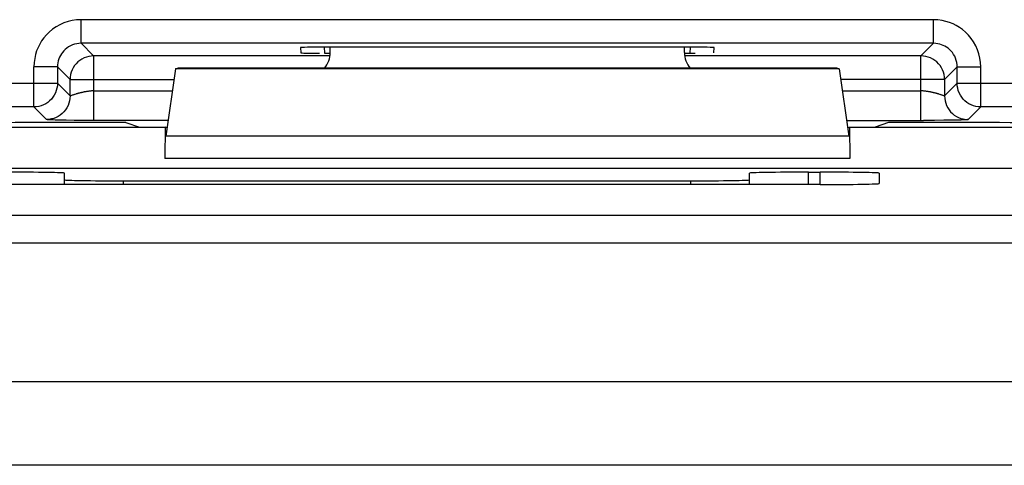
# Model space of a CAD drawing. Units: millimetres. Extents: x -33.6 to 33.6, y -26.4 to 26.4.
# Drawn here: x 18.4 to 26.7, y 16.9 to 20.7 of the extents above; entities that cross this region are included whole.
import ezdxf

# ---------------------------------------------------------------- set-up
doc = ezdxf.new("R2010")
doc.units = ezdxf.units.MM
doc.header["$LTSCALE"] = 16.335
doc.layers.get('0').update_dxf_attribs({"linetype": 'CONTINUOUS'})
for name, color, linetype in [('ASSI', 7, 'CONTINUOUS'), ('DRAFT', 7, 'CONTINUOUS'), ('RACCORDO', 7, 'CONTINUOUS')]:
    doc.layers.add(name, color=color, linetype=linetype)

msp = doc.modelspace()

# ---------------------------------------------------------------- linework, layer by layer
at = {"color": 7, "linetype": 'CONTINUOUS'}
for p, q in [((21, 20.3814), (21, 20.4272)), ((24, 20.3814), (24, 20.4272)), ((19.6907, 20.2436), (19.6086, 19.6732)), ((19.6907, 20.2436), (19.7101, 20.25)), ((25.3093, 20.2436), (19.6907, 20.2436)), ((25.2899, 20.25), (19.7101, 20.25)), ((25.3093, 20.2436), (25.2899, 20.25)), ((25.3093, 20.2436), (25.3914, 19.6732)), ((16.399, 19.7497), (19.601, 19.7497)), ((19.601, 19.7497), (19.6002, 19.4854)), ((19.6188, 19.7437), (19.601, 19.7497)), ((25.3812, 19.7437), (25.399, 19.7497)), ((25.399, 19.7497), (28.601, 19.7497)), ((25.399, 19.7497), (25.3998, 19.4854)), ((25.3998, 19.4854), (19.6002, 19.4854)), ((31.3912, 19.4), (-31.3589, 19.4)), ((18.75, 19.2639), (18.75, 19.3599)), ((24.55, 19.2639), (24.55, 19.3599)), ((25.05, 19.3686), (25.15, 19.3686)), ((25.65, 19.3599), (25.65, 19.2726)), ((25.15, 19.2639), (18.15, 19.2639)), ((19.25, 19.2953), (24.05, 19.2953))]:
    msp.add_line(p, q, dxfattribs=at)
at = {"color": 250, "linetype": 'CONTINUOUS'}
for p, q in [((25.3914, 19.6732), (19.6086, 19.6732)), ((25.05, 19.2639), (25.05, 19.3686)), ((25.15, 19.2639), (25.15, 19.3686)), ((19.25, 19.2639), (19.25, 19.2953)), ((24.05, 19.2953), (24.05, 19.2639)), ((-31.3453, 19.0041), (31.3453, 19.0041)), ((-31.2303, 18.77), (31.2303, 18.77)), ((32.1026, 17.5929), (-32.1026, 17.5929)), ((32.1373, 16.8858), (-32.1373, 16.8858))]:
    msp.add_line(p, q, dxfattribs=at)
at = {"color": 7, "linetype": 'CONTINUOUS'}
for centre, major_axis, ratio, start_param, end_param in [((20.8, 20.3814), (0.1415, -0.1415), 0.999695, 0.068522, 0.785246), ((24.2, 20.3814), (0.1415, 0.1415), 0.999695, -3.926839, -3.210115), ((18.25, 19.3599), (0.5, 0), 0.017455, 0, 1.570796), ((25.05, 19.3599), (0.5, 0), 0.017455, 1.570796, 3.141593), ((25.15, 19.3599), (0.5, 0), 0.017455, 0, 1.570796), ((19.25, 19.304), (0.5, 0), 0.017455, 3.141593, 4.712389), ((24.05, 19.304), (0.5, 0), 0.017455, -1.570796, 0), ((25.15, 19.2726), (0.5, 0), 0.017455, -1.570796, 0)]:
    msp.add_ellipse(centre, major_axis=major_axis, ratio=ratio, start_param=start_param, end_param=end_param, dxfattribs=at)
at = {"layer": 'ASSI', "color": 7, "linetype": 'CONTINUOUS'}
for p, q in [((21, 20.3814), (21, 20.4272)), ((24, 20.3814), (24, 20.4272)), ((19.6907, 20.2436), (19.6086, 19.6732)), ((19.6907, 20.2436), (19.7101, 20.25)), ((25.3093, 20.2436), (19.6907, 20.2436)), ((25.2899, 20.25), (19.7101, 20.25)), ((25.3093, 20.2436), (25.2899, 20.25)), ((25.3093, 20.2436), (25.3914, 19.6732))]:
    msp.add_line(p, q, dxfattribs=at)
at = {"layer": 'ASSI', "color": 250, "linetype": 'CONTINUOUS'}
msp.add_line((25.3914, 19.6732), (19.6086, 19.6732), dxfattribs=at)
at = {"layer": 'ASSI', "color": 7, "linetype": 'CONTINUOUS'}
for centre, major_axis, start_param, end_param in [((20.8, 20.3814), (0.1415, -0.1415), 0.068522, 0.785246), ((24.2, 20.3814), (0.1415, 0.1415), -3.926839, -3.210115)]:
    msp.add_ellipse(centre, major_axis=major_axis, ratio=0.999695, start_param=start_param, end_param=end_param, dxfattribs=at)
at = {"layer": 'DRAFT', "color": 7, "linetype": 'CONTINUOUS'}
for p, q in [((19.2703, 19.7884), (18.5206, 19.7884)), ((19.2703, 19.7884), (19.3856, 19.75)), ((25.7297, 19.7884), (25.6144, 19.75)), ((26.4794, 19.7884), (25.7297, 19.7884))]:
    msp.add_line(p, q, dxfattribs=at)
for centre, start_param, end_param in [((18.5206, 19.7709), 1.570796, 3.054326), ((26.4794, 19.7709), 0.087266, 1.570796)]:
    msp.add_ellipse(centre, major_axis=(1, 0), ratio=0.017455, start_param=start_param, end_param=end_param, dxfattribs=at)
at = {"layer": 'RACCORDO', "color": 250, "linetype": 'CONTINUOUS'}
for p, q in [((18.8899, 20.46), (18.8899, 20.66)), ((26.1101, 20.66), (18.8899, 20.66)), ((26.1101, 20.46), (26.1101, 20.66)), ((26.1101, 20.46), (18.8899, 20.46)), ((18.8899, 20.46), (18.9965, 20.3534)), ((26.1101, 20.46), (26.0035, 20.3534)), ((18.9965, 20.3534), (18.9965, 19.8068)), ((21, 20.3534), (18.9965, 20.3534)), ((20.9477, 20.4272), (20.9504, 20.3758)), ((26.0035, 20.3534), (24, 20.3534)), ((24.0496, 20.3758), (24.0523, 20.4272)), ((26.0035, 19.8068), (26.0035, 20.3534)), ((18.49, 19.9211), (18.49, 20.2601)), ((18.69, 20.2601), (18.49, 20.2601)), ((18.69, 20.2601), (18.69, 20.1211)), ((18.69, 20.2601), (18.7966, 20.1535)), ((26.31, 20.2601), (26.2034, 20.1535)), ((26.31, 20.2601), (26.51, 20.2601)), ((26.31, 20.1211), (26.31, 20.2601)), ((26.51, 19.9211), (26.51, 20.2601)), ((16.51, 20.1211), (18.69, 20.1211)), ((18.7966, 20.0145), (18.69, 20.1211)), ((18.7966, 20.0145), (18.7966, 20.1535)), ((18.7966, 20.1535), (19.6778, 20.1535)), ((26.2034, 20.1535), (25.3222, 20.1535)), ((26.2034, 20.1535), (26.2034, 20.0145)), ((26.31, 20.1211), (26.2034, 20.0145)), ((26.31, 20.1211), (28.49, 20.1211)), ((18.8089, 20.0183), (18.8033, 20.0162)), ((18.9965, 20.0568), (19.6638, 20.0568)), ((25.3362, 20.0568), (26.0035, 20.0568)), ((18.49, 19.9211), (16.71, 19.9211)), ((18.5966, 19.8145), (18.49, 19.9211)), ((26.51, 19.9211), (26.4034, 19.8145)), ((28.29, 19.9211), (26.51, 19.9211)), ((18.6414, 19.811), (18.6316, 19.8114)), ((18.6522, 19.8106), (18.6414, 19.811)), ((18.6705, 19.8101), (18.6522, 19.8106)), ((18.6911, 19.8096), (18.6705, 19.8101)), ((18.7218, 19.8089), (18.6911, 19.8096)), ((18.7648, 19.8083), (18.7218, 19.8089)), ((18.8315, 19.8075), (18.7648, 19.8083)), ((18.9127, 19.807), (18.8315, 19.8075)), ((19.6279, 19.8068), (18.9127, 19.807)), ((25.3721, 19.8068), (26.0246, 19.8068)), ((26.118, 19.8071), (26.0246, 19.8068)), ((26.1978, 19.8078), (26.118, 19.8071)), ((26.2529, 19.8085), (26.1978, 19.8078)), ((26.294, 19.8092), (26.2529, 19.8085)), ((26.3229, 19.8099), (26.294, 19.8092)), ((26.3419, 19.8104), (26.3229, 19.8099)), ((26.3684, 19.8114), (26.3586, 19.811)), ((26.377, 19.8118), (26.3684, 19.8114)), ((25.05, 19.2639), (25.05, 19.3686)), ((25.15, 19.2639), (25.15, 19.3686)), ((19.25, 19.2639), (19.25, 19.2953)), ((24.05, 19.2953), (24.05, 19.2639)), ((-31.3453, 19.0041), (31.3453, 19.0041)), ((-31.2303, 18.77), (31.2303, 18.77)), ((32.1026, 17.5929), (-32.1026, 17.5929)), ((32.1373, 16.8858), (-32.1373, 16.8858))]:
    msp.add_line(p, q, dxfattribs=at)
at = {"layer": 'RACCORDO', "color": 7, "linetype": 'CONTINUOUS'}
for p, q in [((20.7481, 20.4237), (20.7504, 20.3793)), ((24.0523, 20.4272), (20.9477, 20.4272)), ((20.9504, 20.3758), (21, 20.3758)), ((24, 20.3758), (24.0496, 20.3758)), ((24.2496, 20.3793), (24.2519, 20.4237)), ((31.3912, 19.4), (-31.3589, 19.4)), ((18.75, 19.2639), (18.75, 19.3599)), ((24.55, 19.2639), (24.55, 19.3599)), ((25.05, 19.3686), (25.15, 19.3686)), ((25.65, 19.3599), (25.65, 19.2726)), ((25.15, 19.2639), (18.15, 19.2639)), ((19.25, 19.2953), (24.05, 19.2953))]:
    msp.add_line(p, q, dxfattribs=at)
at = {"layer": 'RACCORDO', "color": 250, "linetype": 'CONTINUOUS'}
for points in [[(18.8899, 20.66), (18.8523, 20.6582), (18.8157, 20.653), (18.7799, 20.6446), (18.7447, 20.6326), (18.7104, 20.6173), (18.6783, 20.5994), (18.6484, 20.5788), (18.6207, 20.5555), (18.5959, 20.5312), (18.5744, 20.5061), (18.5557, 20.4799), (18.5394, 20.4527), (18.5252, 20.4247), (18.5134, 20.3957), (18.504, 20.3648), (18.4969, 20.3317), (18.4923, 20.2968), (18.49, 20.2601)], [(26.51, 20.2601), (26.5082, 20.2977), (26.503, 20.3343), (26.4946, 20.3701), (26.4826, 20.4053), (26.4673, 20.4396), (26.4494, 20.4717), (26.4288, 20.5016), (26.4055, 20.5293), (26.3812, 20.5541), (26.3561, 20.5756), (26.3299, 20.5943), (26.3027, 20.6106), (26.2747, 20.6248), (26.2457, 20.6366), (26.2148, 20.646), (26.1817, 20.6531), (26.1468, 20.6577), (26.1101, 20.66)], [(18.8899, 20.46), (18.8714, 20.4592), (18.853, 20.4566), (18.8349, 20.4523), (18.8172, 20.4464), (18.8002, 20.4388), (18.7841, 20.4298), (18.7691, 20.4194), (18.7552, 20.4079), (18.7429, 20.3956), (18.7322, 20.383), (18.7229, 20.37), (18.7147, 20.3564), (18.7076, 20.3423), (18.7018, 20.3279), (18.6969, 20.3124), (18.6932, 20.2958), (18.6908, 20.2783), (18.69, 20.2601)], [(26.31, 20.2601), (26.3092, 20.2786), (26.3066, 20.297), (26.3023, 20.3151), (26.2964, 20.3328), (26.2888, 20.3498), (26.2798, 20.3659), (26.2694, 20.3809), (26.2579, 20.3948), (26.2456, 20.4071), (26.233, 20.4178), (26.22, 20.4271), (26.2064, 20.4353), (26.1923, 20.4424), (26.1779, 20.4482), (26.1624, 20.4531), (26.1458, 20.4568), (26.1283, 20.4592), (26.1101, 20.46)], [(18.9965, 20.3534), (18.9756, 20.3523), (18.955, 20.349), (18.9348, 20.3436), (18.9152, 20.3361), (18.8966, 20.3266), (18.879, 20.3152), (18.8628, 20.302), (18.848, 20.2872), (18.8348, 20.271), (18.8234, 20.2534), (18.8139, 20.2348), (18.8064, 20.2152), (18.801, 20.195), (18.7977, 20.1744), (18.7966, 20.1535)], [(26.2034, 20.1535), (26.2023, 20.1744), (26.199, 20.195), (26.1936, 20.2152), (26.1861, 20.2348), (26.1766, 20.2534), (26.1652, 20.271), (26.152, 20.2872), (26.1372, 20.302), (26.121, 20.3152), (26.1034, 20.3266), (26.0848, 20.3361), (26.0652, 20.3436), (26.045, 20.349), (26.0244, 20.3523), (26.0035, 20.3534)], [(18.69, 20.1211), (18.6889, 20.1002), (18.6856, 20.0795), (18.6802, 20.0593), (18.6727, 20.0398), (18.6632, 20.0211), (18.6518, 20.0036), (18.6386, 19.9873), (18.6238, 19.9725), (18.6075, 19.9593), (18.59, 19.9479), (18.5713, 19.9384), (18.5518, 19.9309), (18.5316, 19.9255), (18.5109, 19.9222), (18.49, 19.9211)], [(26.51, 19.9211), (26.4891, 19.9222), (26.4684, 19.9255), (26.4482, 19.9309), (26.4287, 19.9384), (26.41, 19.9479), (26.3925, 19.9593), (26.3762, 19.9725), (26.3614, 19.9873), (26.3482, 20.0036), (26.3368, 20.0211), (26.3273, 20.0398), (26.3198, 20.0593), (26.3144, 20.0795), (26.3111, 20.1002), (26.31, 20.1211)], [(18.7966, 20.0145), (18.7955, 19.9936), (18.7922, 19.9729), (18.7868, 19.9527), (18.7793, 19.9332), (18.7698, 19.9145), (18.7584, 19.897), (18.7452, 19.8807), (18.7304, 19.8659), (18.7141, 19.8527), (18.6966, 19.8413), (18.6779, 19.8318), (18.6584, 19.8243), (18.6382, 19.8189), (18.6175, 19.8156), (18.5966, 19.8145)], [(18.8017, 20.0157), (18.8004, 20.0152), (18.7993, 20.0148), (18.7984, 20.0146), (18.7976, 20.0144), (18.7971, 20.0143), (18.7968, 20.0144), (18.7966, 20.0145)], [(18.8187, 20.0217), (18.816, 20.0207), (18.8135, 20.0199), (18.8089, 20.0183)], [(18.8274, 20.0245), (18.8244, 20.0236), (18.8187, 20.0217)], [(18.8373, 20.0276), (18.8339, 20.0266), (18.8274, 20.0245)], [(18.9965, 20.0568), (18.9918, 20.0567), (18.9871, 20.0566), (18.9824, 20.0564), (18.9777, 20.0561), (18.9731, 20.0558), (18.9684, 20.0554), (18.9637, 20.0549), (18.9591, 20.0544), (18.9544, 20.0538), (18.9498, 20.0532), (18.9451, 20.0525), (18.9404, 20.0518), (18.9357, 20.051), (18.9311, 20.0502), (18.9264, 20.0494), (18.9217, 20.0485), (18.9171, 20.0476), (18.9124, 20.0467), (18.9078, 20.0457), (18.9032, 20.0447), (18.8986, 20.0437), (18.8941, 20.0427), (18.8896, 20.0417), (18.8852, 20.0406), (18.8808, 20.0396), (18.8765, 20.0385), (18.8722, 20.0374), (18.868, 20.0363), (18.8639, 20.0352), (18.8598, 20.0341), (18.8558, 20.033), (18.8519, 20.0319), (18.8481, 20.0308), (18.8444, 20.0298), (18.8373, 20.0276)], [(26.1442, 20.033), (26.1402, 20.0341), (26.1361, 20.0352), (26.132, 20.0363), (26.1278, 20.0374), (26.1235, 20.0385), (26.1192, 20.0396), (26.1148, 20.0406), (26.1104, 20.0417), (26.1059, 20.0427), (26.1014, 20.0437), (26.0968, 20.0447), (26.0922, 20.0457), (26.0876, 20.0467), (26.0829, 20.0476), (26.0783, 20.0485), (26.0736, 20.0494), (26.0689, 20.0502), (26.0643, 20.051), (26.0596, 20.0518), (26.0549, 20.0525), (26.0502, 20.0532), (26.0456, 20.0538), (26.0409, 20.0544), (26.0363, 20.0549), (26.0316, 20.0554), (26.0269, 20.0558), (26.0223, 20.0561), (26.0176, 20.0564), (26.0129, 20.0566), (26.0082, 20.0567), (26.0035, 20.0568)], [(26.1556, 20.0298), (26.1519, 20.0308), (26.1442, 20.033)], [(26.1661, 20.0266), (26.1627, 20.0276), (26.1556, 20.0298)], [(26.1756, 20.0236), (26.1726, 20.0245), (26.1661, 20.0266)], [(26.184, 20.0207), (26.1813, 20.0217), (26.1756, 20.0236)], [(26.1967, 20.0162), (26.1911, 20.0183), (26.1889, 20.019), (26.184, 20.0207)], [(26.2034, 20.0145), (26.2032, 20.0144), (26.2029, 20.0143), (26.2024, 20.0144), (26.2016, 20.0146), (26.2007, 20.0148), (26.1996, 20.0152), (26.1983, 20.0157)], [(26.2034, 20.0145), (26.2045, 19.9936), (26.2078, 19.9729), (26.2132, 19.9527), (26.2207, 19.9332), (26.2302, 19.9145), (26.2416, 19.897), (26.2548, 19.8807), (26.2696, 19.8659), (26.2859, 19.8527), (26.3034, 19.8413), (26.3221, 19.8318), (26.3416, 19.8243), (26.3618, 19.8189), (26.3825, 19.8156), (26.4034, 19.8145)], [(18.6316, 19.8114), (18.623, 19.8118), (18.6191, 19.812), (18.6156, 19.8122), (18.6123, 19.8124), (18.6093, 19.8126), (18.6067, 19.8128), (18.6044, 19.8131), (18.6024, 19.8133), (18.6007, 19.8135), (18.5993, 19.8137), (18.5982, 19.8139), (18.5974, 19.8141), (18.5969, 19.8143), (18.5966, 19.8145)], [(26.3586, 19.811), (26.3478, 19.8106), (26.3419, 19.8104)], [(26.4034, 19.8145), (26.4031, 19.8143), (26.4026, 19.8141), (26.4018, 19.8139), (26.4007, 19.8137), (26.3993, 19.8135), (26.3976, 19.8133), (26.3956, 19.8131), (26.3933, 19.8128), (26.3907, 19.8126), (26.3877, 19.8124), (26.3844, 19.8122), (26.3809, 19.812), (26.377, 19.8118)]]:
    msp.add_lwpolyline(points, dxfattribs=at)
at = {"layer": 'RACCORDO', "color": 7, "linetype": 'CONTINUOUS'}
for centre, major_axis, ratio, start_param, end_param in [((20.9484, 20.4237), (0.2003, 0), 0.017471, 1.574452, 3.142509), ((20.9507, 20.3793), (0.2003, 0), 0.017439, -3.140679, -1.783393), ((24.0493, 20.3793), (0.2003, 0), 0.017439, -1.568971, -1.3582), ((24.0516, 20.4237), (0.2003, 0), 0.017471, -0.000917, 1.567141), ((18.25, 19.3599), (0.5, 0), 0.017455, 0, 1.570796), ((25.05, 19.3599), (0.5, 0), 0.017455, 1.570796, 3.141593), ((25.15, 19.3599), (0.5, 0), 0.017455, 0, 1.570796), ((19.25, 19.304), (0.5, 0), 0.017455, 3.141593, 4.712389), ((24.05, 19.304), (0.5, 0), 0.017455, -1.570796, 0), ((25.15, 19.2726), (0.5, 0), 0.017455, -1.570796, 0)]:
    msp.add_ellipse(centre, major_axis=major_axis, ratio=ratio, start_param=start_param, end_param=end_param, dxfattribs=at)

doc.saveas('drawing.dxf')
